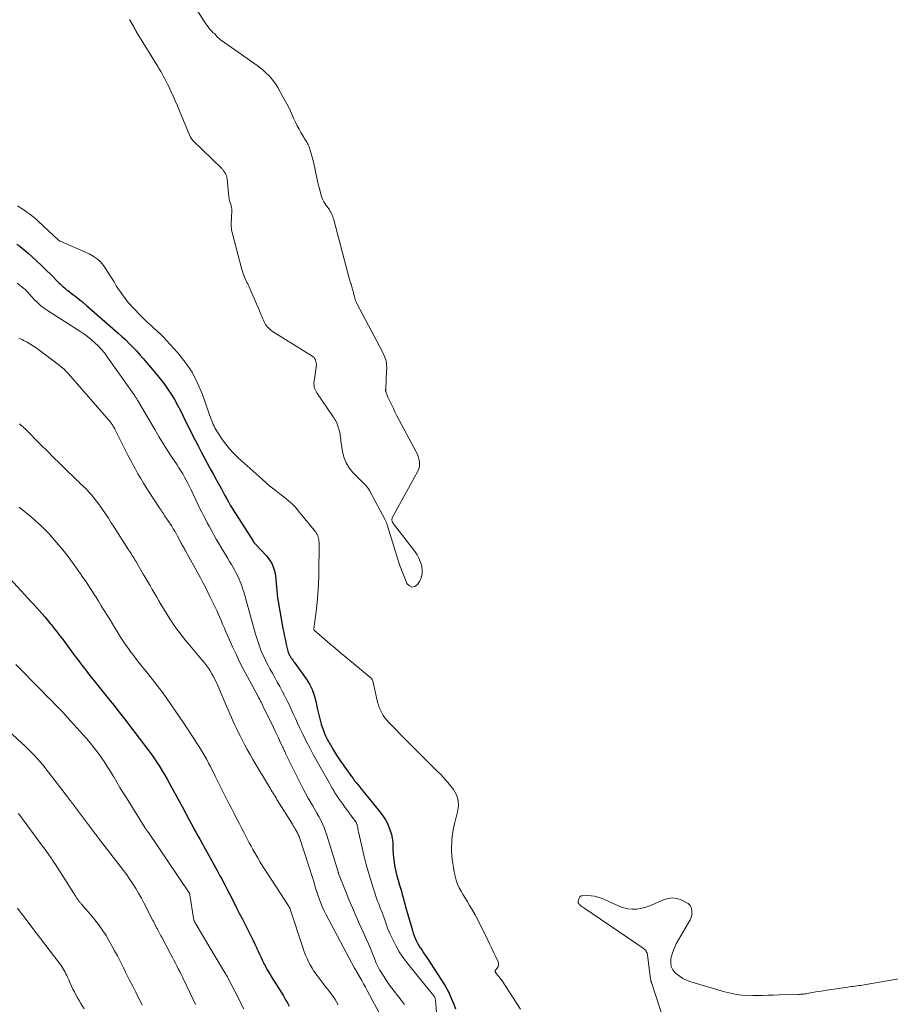
# Model space of a CAD drawing. Units: feet. Extents: x 1974998 to 1980016, y 590000 to 595000.
# Drawn here: x 1976180 to 1976392, y 592079 to 592318 of the extents above; entities that cross this region are included whole.
import ezdxf

# ---------------------------------------------------------------- set-up
doc = ezdxf.new("R2010")
doc.units = ezdxf.units.FT
doc.header["$LTSCALE"] = 100
doc.header["$MEASUREMENT"] = 0
doc.layers.add('CONTOUR INDEX', color=32, linetype='Continuous', lineweight=25)
doc.layers.add('CONTOUR INTERMEDIATE', color=40, linetype='Continuous', lineweight=15)

msp = doc.modelspace()

# ---------------------------------------------------------------- linework, layer by layer
at = {"layer": 'CONTOUR INDEX', "flags": 128}
for points, elevation in [([(1976179.12, 592263.64), (1976179.82, 592263.1), (1976180.51, 592262.56), (1976181.18, 592262), (1976181.85, 592261.42), (1976182.86, 592260.51), (1976184.01, 592259.46), (1976185.14, 592258.4), (1976186.26, 592257.32), (1976187.37, 592256.22), (1976189.37, 592254.21), (1976189.63, 592253.95), (1976189.89, 592253.7), (1976190.15, 592253.46), (1976190.41, 592253.22), (1976190.68, 592252.98), (1976190.96, 592252.75), (1976191.24, 592252.53), (1976191.52, 592252.31), (1976192.7, 592251.44), (1976193.57, 592250.78), (1976194.43, 592250.1), (1976195.27, 592249.41), (1976196.11, 592248.7), (1976203.8, 592241.98), (1976204.72, 592241.15), (1976205.63, 592240.3), (1976206.51, 592239.43), (1976207.38, 592238.54), (1976208.23, 592237.64), (1976209.07, 592236.72), (1976209.89, 592235.79), (1976210.71, 592234.85), (1976213.08, 592232.06), (1976214.05, 592230.87), (1976214.98, 592229.65), (1976215.85, 592228.39), (1976216.69, 592227.11), (1976217.48, 592225.79), (1976218.24, 592224.46), (1976218.96, 592223.11), (1976219.66, 592221.74), (1976221.85, 592217.31), (1976222.55, 592215.9), (1976223.27, 592214.5), (1976224, 592213.11), (1976224.74, 592211.72), (1976225.49, 592210.34), (1976226.24, 592208.96), (1976227, 592207.57), (1976227.75, 592206.19), (1976228.94, 592204.03), (1976229.37, 592203.24), (1976229.8, 592202.45), (1976230.24, 592201.67), (1976230.67, 592200.88), (1976231.11, 592200.11), (1976231.56, 592199.33), (1976232.03, 592198.57), (1976232.5, 592197.81), (1976236.56, 592191.46), (1976236.59, 592191.41), (1976236.62, 592191.36), (1976236.65, 592191.31), (1976236.69, 592191.26), (1976236.72, 592191.21), (1976236.75, 592191.16), (1976236.79, 592191.12), (1976236.83, 592191.07), (1976236.94, 592190.94), (1976237.04, 592190.82), (1976237.14, 592190.71), (1976237.24, 592190.6), (1976237.34, 592190.49), (1976239.93, 592187.72), (1976240.59, 592186.9), (1976241.14, 592186.02), (1976241.55, 592185.07), (1976241.86, 592184.07), (1976241.93, 592183.73), (1976242.1, 592182.85), (1976242.23, 592181.96), (1976242.32, 592181.07), (1976242.38, 592180.18), (1976242.43, 592179.28), (1976242.5, 592178.38), (1976242.62, 592177.49), (1976242.76, 592176.61), (1976243.93, 592170.07), (1976244.12, 592169.1), (1976244.31, 592168.13), (1976244.52, 592167.16), (1976244.75, 592166.2), (1976245.15, 592164.54), (1976245.19, 592164.41), (1976245.23, 592164.28), (1976245.27, 592164.16), (1976245.31, 592164.03), (1976245.37, 592163.91), (1976245.42, 592163.79), (1976245.48, 592163.67), (1976245.54, 592163.55), (1976245.58, 592163.47), (1976245.67, 592163.32), (1976245.76, 592163.17), (1976245.86, 592163.02), (1976245.96, 592162.87), (1976246.15, 592162.62), (1976246.34, 592162.34), (1976246.54, 592162.07), (1976246.74, 592161.8), (1976246.94, 592161.52), (1976249.6, 592157.83), (1976250.39, 592156.55), (1976251.07, 592155.22), (1976251.56, 592153.81), (1976251.93, 592152.34), (1976252, 592151.96), (1976252.27, 592150.66), (1976252.56, 592149.35), (1976252.89, 592148.06), (1976253.25, 592146.77), (1976253.28, 592146.69), (1976253.69, 592145.47), (1976254.16, 592144.27), (1976254.72, 592143.12), (1976255.32, 592141.98), (1976255.48, 592141.72), (1976256.22, 592140.48), (1976256.99, 592139.25), (1976257.79, 592138.05), (1976258.62, 592136.86), (1976260.66, 592134.01), (1976261.02, 592133.52), (1976261.39, 592133.02), (1976261.77, 592132.54), (1976262.15, 592132.06), (1976262.54, 592131.58), (1976262.93, 592131.11), (1976263.32, 592130.63), (1976263.71, 592130.15), (1976267.55, 592125.46), (1976268.26, 592124.5), (1976268.9, 592123.49), (1976269.44, 592122.43), (1976269.91, 592121.33), (1976270.08, 592120.86), (1976270.36, 592119.95), (1976270.57, 592119.03), (1976270.68, 592118.09), (1976270.72, 592117.14), (1976270.73, 592116.18), (1976270.78, 592115.22), (1976270.87, 592114.27), (1976270.99, 592113.32), (1976271.03, 592113.05), (1976271.22, 592111.97), (1976271.44, 592110.9), (1976271.7, 592109.84), (1976271.99, 592108.78), (1976272.35, 592107.61), (1976272.57, 592106.85), (1976272.79, 592106.1), (1976273, 592105.34), (1976273.2, 592104.58), (1976273.41, 592103.82), (1976273.61, 592103.06), (1976273.82, 592102.3), (1976274.04, 592101.54), (1976275.3, 592097.15), (1976275.49, 592096.52), (1976275.69, 592095.9), (1976275.92, 592095.28), (1976276.15, 592094.67), (1976276.42, 592094.08), (1976276.71, 592093.49), (1976277.03, 592092.92), (1976277.38, 592092.37), (1976277.42, 592092.3), (1976277.81, 592091.72), (1976278.19, 592091.14), (1976278.58, 592090.56), (1976278.96, 592089.98), (1976282.57, 592084.46), (1976283.43, 592083.05), (1976284.22, 592081.61), (1976284.91, 592080.12), (1976285.54, 592078.59), (1976285.94, 592077.51)], 800), ([(1976171.14, 592188.97), (1976181.87, 592177.38), (1976182.56, 592176.64), (1976183.24, 592175.89), (1976183.92, 592175.15), (1976184.6, 592174.39), (1976185.27, 592173.64), (1976185.93, 592172.87), (1976186.58, 592172.09), (1976187.22, 592171.31), (1976187.45, 592171.03), (1976188.19, 592170.1), (1976188.93, 592169.16), (1976189.65, 592168.22), (1976190.37, 592167.27), (1976192.95, 592163.81), (1976193.4, 592163.21), (1976193.85, 592162.6), (1976194.3, 592162), (1976194.75, 592161.41), (1976195.21, 592160.81), (1976195.66, 592160.21), (1976196.13, 592159.62), (1976196.59, 592159.03), (1976198.91, 592156.1), (1976199.88, 592154.89), (1976200.84, 592153.69), (1976201.81, 592152.49), (1976202.78, 592151.29), (1976203.75, 592150.09), (1976204.71, 592148.88), (1976205.65, 592147.66), (1976206.59, 592146.44), (1976211.26, 592140.28), (1976211.96, 592139.33), (1976212.64, 592138.38), (1976213.29, 592137.4), (1976213.94, 592136.41), (1976214.55, 592135.41), (1976215.16, 592134.4), (1976215.75, 592133.38), (1976216.32, 592132.35), (1976219.07, 592127.3), (1976219.38, 592126.74), (1976219.68, 592126.18), (1976219.98, 592125.61), (1976220.28, 592125.05), (1976220.58, 592124.48), (1976220.88, 592123.92), (1976221.18, 592123.35), (1976221.48, 592122.79), (1976221.8, 592122.2), (1976222.26, 592121.34), (1976222.73, 592120.48), (1976223.2, 592119.62), (1976223.67, 592118.77), (1976227.09, 592112.65), (1976227.59, 592111.74), (1976228.1, 592110.82), (1976228.59, 592109.89), (1976229.09, 592108.97), (1976229.2, 592108.75), (1976229.75, 592107.71), (1976230.29, 592106.67), (1976230.82, 592105.63), (1976231.36, 592104.59), (1976232.72, 592101.89), (1976233.38, 592100.59), (1976234.04, 592099.29), (1976234.71, 592097.98), (1976235.37, 592096.68), (1976235.87, 592095.72), (1976236.28, 592094.9), (1976236.69, 592094.08), (1976237.08, 592093.25), (1976237.47, 592092.42), (1976237.51, 592092.34), (1976237.87, 592091.55), (1976238.24, 592090.76), (1976238.61, 592089.97), (1976238.99, 592089.18), (1976239.37, 592088.38), (1976239.56, 592088), (1976239.75, 592087.61), (1976239.96, 592087.24), (1976240.18, 592086.86), (1976240.41, 592086.49), (1976240.63, 592086.12), (1976240.86, 592085.76), (1976241.09, 592085.39), (1976243.66, 592081.3), (1976244.04, 592080.67), (1976244.41, 592080.04), (1976244.75, 592079.4), (1976245.09, 592078.76), (1976245.41, 592078.1)], 820)]:
    msp.add_lwpolyline(points, dxfattribs=dict(at, elevation=elevation))
at = {"layer": 'CONTOUR INTERMEDIATE', "flags": 128}
for points, elevation in [([(1976206.55, 592318.29), (1976207.37, 592316.9), (1976207.49, 592316.69), (1976207.61, 592316.48), (1976207.73, 592316.26), (1976207.84, 592316.04), (1976207.96, 592315.82), (1976208.07, 592315.61), (1976208.18, 592315.4), (1976208.3, 592315.19), (1976208.43, 592314.98), (1976208.55, 592314.78), (1976208.67, 592314.57), (1976208.8, 592314.37), (1976213.45, 592306.89), (1976213.81, 592306.29), (1976214.17, 592305.69), (1976214.52, 592305.09), (1976214.87, 592304.47), (1976215.2, 592303.86), (1976215.52, 592303.24), (1976215.83, 592302.61), (1976216.13, 592301.97), (1976216.63, 592300.88), (1976217.17, 592299.69), (1976217.7, 592298.5), (1976218.21, 592297.31), (1976218.72, 592296.11), (1976221.28, 592290.01), (1976221.32, 592289.91), (1976221.37, 592289.81), (1976221.42, 592289.7), (1976221.46, 592289.6), (1976221.51, 592289.5), (1976221.57, 592289.4), (1976221.63, 592289.31), (1976221.7, 592289.22), (1976221.78, 592289.12), (1976221.85, 592289.03), (1976221.93, 592288.94), (1976222.01, 592288.86), (1976229.01, 592282.04), (1976229.14, 592281.91), (1976229.26, 592281.77), (1976229.38, 592281.63), (1976229.49, 592281.49), (1976229.59, 592281.34), (1976229.69, 592281.19), (1976229.78, 592281.04), (1976229.87, 592280.88), (1976229.91, 592280.81), (1976229.99, 592280.65), (1976230.07, 592280.49), (1976230.13, 592280.32), (1976230.19, 592280.15), (1976230.24, 592279.98), (1976230.28, 592279.81), (1976230.32, 592279.63), (1976230.34, 592279.46), (1976230.78, 592275.12), (1976230.82, 592274.81), (1976230.87, 592274.5), (1976230.95, 592274.2), (1976231.03, 592273.9), (1976231.05, 592273.81), (1976231.13, 592273.56), (1976231.21, 592273.3), (1976231.28, 592273.04), (1976231.35, 592272.78), (1976231.41, 592272.51), (1976231.45, 592272.25), (1976231.47, 592271.98), (1976231.47, 592271.71), (1976231.35, 592268.55), (1976231.34, 592268.25), (1976231.34, 592267.95), (1976231.36, 592267.64), (1976231.39, 592267.34), (1976231.43, 592267.04), (1976231.48, 592266.75), (1976231.54, 592266.45), (1976231.61, 592266.16), (1976233.95, 592257.45), (1976234.07, 592257.04), (1976234.19, 592256.63), (1976234.34, 592256.23), (1976234.49, 592255.84), (1976234.5, 592255.81), (1976234.65, 592255.43), (1976234.81, 592255.05), (1976234.98, 592254.68), (1976235.16, 592254.31), (1976235.34, 592253.94), (1976235.51, 592253.57), (1976235.68, 592253.2), (1976235.84, 592252.83), (1976238.04, 592247.77), (1976238.21, 592247.39), (1976238.38, 592247.01), (1976238.55, 592246.62), (1976238.72, 592246.24), (1976238.74, 592246.19), (1976238.9, 592245.83), (1976239.06, 592245.47), (1976239.21, 592245.11), (1976239.36, 592244.75), (1976239.52, 592244.4), (1976239.71, 592244.07), (1976239.94, 592243.75), (1976240.18, 592243.46), (1976240.3, 592243.32), (1976240.64, 592242.98), (1976241, 592242.66), (1976241.38, 592242.37), (1976241.77, 592242.11), (1976251.2, 592236.27), (1976251.32, 592236.18), (1976251.44, 592236.08), (1976251.54, 592235.97), (1976251.63, 592235.85), (1976251.71, 592235.72), (1976251.78, 592235.59), (1976251.83, 592235.45), (1976251.88, 592235.31), (1976251.92, 592235.18), (1976251.97, 592234.99), (1976252.02, 592234.81), (1976252.05, 592234.62), (1976252.07, 592234.43), (1976252.08, 592234.24), (1976252.08, 592234.05), (1976252.06, 592233.86), (1976252.04, 592233.67), (1976251.5, 592230.29), (1976251.46, 592229.91), (1976251.46, 592229.54), (1976251.5, 592229.16), (1976251.57, 592228.79), (1976251.69, 592228.43), (1976251.83, 592228.08), (1976252, 592227.75), (1976252.2, 592227.43), (1976256.2, 592221.6), (1976256.41, 592221.28), (1976256.61, 592220.95), (1976256.79, 592220.61), (1976256.95, 592220.26), (1976257.11, 592219.91), (1976257.25, 592219.55), (1976257.38, 592219.19), (1976257.49, 592218.82), (1976257.55, 592218.64), (1976257.66, 592218.23), (1976257.76, 592217.81), (1976257.84, 592217.4), (1976257.9, 592216.97), (1976257.96, 592216.55), (1976258.01, 592216.13), (1976258.07, 592215.7), (1976258.13, 592215.28), (1976258.43, 592213.16), (1976258.78, 592211.74), (1976259.29, 592210.4), (1976260.04, 592209.18), (1976260.96, 592208.04), (1976262.55, 592206.41), (1976262.88, 592206.07), (1976263.22, 592205.74), (1976263.56, 592205.42), (1976263.91, 592205.1), (1976264.23, 592204.76), (1976264.54, 592204.41), (1976264.8, 592204.03), (1976265.04, 592203.63), (1976268.82, 592196.52), (1976268.89, 592196.38), (1976268.97, 592196.23), (1976269.03, 592196.09), (1976269.1, 592195.94), (1976269.16, 592195.79), (1976269.22, 592195.64), (1976269.27, 592195.49), (1976269.32, 592195.34), (1976271.42, 592188.48), (1976271.95, 592186.83), (1976272.51, 592185.19), (1976273.11, 592183.56), (1976273.75, 592181.95), (1976274.12, 592181.03), (1976274.73, 592180.42), (1976275.36, 592180.12), (1976276.04, 592180.31), (1976276.74, 592180.81), (1976277.17, 592181.5), (1976277.58, 592182.4), (1976277.84, 592183.33), (1976277.86, 592184.28), (1976277.73, 592185.27), (1976277.66, 592185.53), (1976277.38, 592186.37), (1976277.04, 592187.19), (1976276.6, 592187.96), (1976276.1, 592188.7), (1976270.87, 592195.57), (1976270.76, 592195.73), (1976270.65, 592195.9), (1976270.57, 592196.08), (1976270.5, 592196.27), (1976270.47, 592196.46), (1976270.46, 592196.65), (1976270.5, 592196.83), (1976270.57, 592197.01), (1976276.78, 592208.39), (1976277.01, 592208.95), (1976277.17, 592209.52), (1976277.22, 592210.11), (1976277.18, 592210.72), (1976277.06, 592211.32), (1976276.89, 592211.92), (1976276.67, 592212.49), (1976276.4, 592213.05), (1976271.63, 592222.02), (1976271.22, 592222.81), (1976270.82, 592223.61), (1976270.43, 592224.41), (1976270.05, 592225.22), (1976269.5, 592226.4), (1976269.41, 592226.63), (1976269.31, 592226.85), (1976269.22, 592227.08), (1976269.14, 592227.31), (1976269.04, 592227.62), (1976269.01, 592227.7), (1976268.99, 592227.78), (1976268.98, 592227.87), (1976268.97, 592227.95), (1976268.96, 592228.04), (1976268.95, 592228.12), (1976268.95, 592228.21), (1976268.96, 592228.3), (1976269.18, 592232.8), (1976269.2, 592233.19), (1976269.2, 592233.58), (1976269.19, 592233.96), (1976269.17, 592234.35), (1976269.12, 592234.73), (1976269.06, 592235.11), (1976268.97, 592235.48), (1976268.85, 592235.85), (1976268.83, 592235.89), (1976268.69, 592236.27), (1976268.53, 592236.65), (1976268.36, 592237.02), (1976268.17, 592237.39), (1976262.05, 592248.99), (1976261.9, 592249.28), (1976261.76, 592249.58), (1976261.64, 592249.89), (1976261.52, 592250.2), (1976261.42, 592250.51), (1976261.33, 592250.83), (1976261.24, 592251.15), (1976261.17, 592251.47), (1976261.15, 592251.54), (1976261.08, 592251.88), (1976261, 592252.22), (1976260.91, 592252.56), (1976260.81, 592252.9), (1976260.79, 592252.96), (1976260.7, 592253.26), (1976260.61, 592253.57), (1976260.52, 592253.87), (1976260.42, 592254.17), (1976260.33, 592254.47), (1976260.24, 592254.77), (1976260.15, 592255.08), (1976260.07, 592255.38), (1976256.41, 592269.22), (1976256.31, 592269.59), (1976256.19, 592269.96), (1976256.07, 592270.32), (1976255.94, 592270.68), (1976255.9, 592270.77), (1976255.77, 592271.08), (1976255.62, 592271.38), (1976255.45, 592271.68), (1976255.27, 592271.96), (1976255.07, 592272.23), (1976254.87, 592272.51), (1976254.68, 592272.79), (1976254.48, 592273.07), (1976254.22, 592273.46), (1976253.92, 592273.95), (1976253.65, 592274.45), (1976253.43, 592274.98), (1976253.25, 592275.52), (1976252.72, 592277.44), (1976252.52, 592278.21), (1976252.34, 592278.98), (1976252.18, 592279.76), (1976252.03, 592280.54), (1976251.89, 592281.32), (1976251.73, 592282.09), (1976251.55, 592282.87), (1976251.35, 592283.63), (1976250.57, 592286.5), (1976250.48, 592286.78), (1976250.39, 592287.07), (1976250.29, 592287.35), (1976250.17, 592287.62), (1976250.05, 592287.9), (1976249.91, 592288.16), (1976249.76, 592288.42), (1976249.61, 592288.68), (1976249.44, 592288.94), (1976249.28, 592289.2), (1976249.12, 592289.46), (1976248.96, 592289.72), (1976248.32, 592290.82), (1976247.85, 592291.63), (1976247.41, 592292.46), (1976246.99, 592293.3), (1976246.59, 592294.16), (1976246.29, 592294.84), (1976245.74, 592296.03), (1976245.17, 592297.2), (1976244.56, 592298.37), (1976243.93, 592299.52), (1976242.65, 592301.78), (1976242.17, 592302.56), (1976241.65, 592303.32), (1976241.08, 592304.03), (1976240.46, 592304.72), (1976239.8, 592305.37), (1976239.12, 592305.99), (1976238.4, 592306.56), (1976237.66, 592307.11), (1976229.74, 592312.64), (1976229.41, 592312.88), (1976229.08, 592313.12), (1976228.76, 592313.37), (1976228.44, 592313.63), (1976228.04, 592313.96), (1976227.93, 592314.06), (1976227.83, 592314.16), (1976227.75, 592314.28), (1976227.68, 592314.41), (1976227.61, 592314.53), (1976227.52, 592314.64), (1976227.42, 592314.74), (1976227.3, 592314.83), (1976227.23, 592314.87), (1976227.07, 592314.98), (1976226.92, 592315.09), (1976226.78, 592315.22), (1976226.65, 592315.36), (1976226.28, 592315.78), (1976225.97, 592316.15), (1976225.68, 592316.52), (1976225.41, 592316.91), (1976225.14, 592317.3), (1976220.28, 592324.88)], 792), ([(1976179.27, 592272.97), (1976180.03, 592272.47), (1976180.79, 592271.97), (1976181.55, 592271.45), (1976182.28, 592270.92), (1976183.01, 592270.36), (1976183.7, 592269.77), (1976184.38, 592269.17), (1976189.18, 592264.7), (1976189.29, 592264.6), (1976189.43, 592264.5), (1976189.49, 592264.46), (1976189.55, 592264.42), (1976189.61, 592264.39), (1976189.67, 592264.36), (1976196.69, 592261.29), (1976197.72, 592260.74), (1976198.66, 592260.09), (1976199.48, 592259.29), (1976200.23, 592258.4), (1976200.89, 592257.42), (1976201.55, 592256.44), (1976202.18, 592255.43), (1976202.79, 592254.42), (1976203.33, 592253.51), (1976204.25, 592252.08), (1976205.23, 592250.69), (1976206.31, 592249.38), (1976207.45, 592248.11), (1976209.42, 592246.08), (1976210.17, 592245.32), (1976210.94, 592244.59), (1976211.72, 592243.87), (1976212.52, 592243.16), (1976213.31, 592242.45), (1976214.09, 592241.73), (1976214.83, 592240.97), (1976215.56, 592240.2), (1976218.22, 592237.26), (1976220.1, 592234.91), (1976221.78, 592232.44), (1976223.15, 592229.79), (1976224.32, 592227.02), (1976226.07, 592222.07), (1976226.27, 592221.53), (1976226.46, 592220.99), (1976226.67, 592220.46), (1976226.88, 592219.93), (1976226.96, 592219.73), (1976227.14, 592219.31), (1976227.34, 592218.89), (1976227.57, 592218.49), (1976227.81, 592218.1), (1976229.01, 592216.26), (1976229.92, 592215), (1976230.88, 592213.79), (1976231.93, 592212.66), (1976233.05, 592211.58), (1976238.87, 592206.38), (1976239.82, 592205.55), (1976240.77, 592204.74), (1976241.75, 592203.95), (1976242.74, 592203.18), (1976243.61, 592202.51), (1976244.17, 592202.08), (1976244.72, 592201.63), (1976245.27, 592201.18), (1976245.81, 592200.71), (1976246.33, 592200.23), (1976246.83, 592199.73), (1976247.31, 592199.21), (1976247.76, 592198.67), (1976251.93, 592193.48), (1976252.12, 592193.21), (1976252.29, 592192.93), (1976252.43, 592192.63), (1976252.54, 592192.32), (1976252.62, 592192), (1976252.68, 592191.67), (1976252.71, 592191.35), (1976252.72, 592191.01), (1976252.64, 592182.94), (1976252.58, 592180.75), (1976252.46, 592178.57), (1976252.26, 592176.39), (1976252, 592174.22), (1976251.43, 592170.01), (1976251.42, 592169.95), (1976251.43, 592169.88), (1976251.44, 592169.82), (1976251.46, 592169.76), (1976251.46, 592169.74), (1976251.49, 592169.69), (1976251.52, 592169.65), (1976251.55, 592169.6), (1976251.59, 592169.56), (1976254.06, 592167.44), (1976255.35, 592166.35), (1976256.63, 592165.25), (1976257.92, 592164.17), (1976259.22, 592163.09), (1976265.41, 592157.94), (1976265.54, 592157.81), (1976265.65, 592157.66), (1976265.73, 592157.5), (1976265.79, 592157.32), (1976266.99, 592152.17), (1976267.18, 592151.48), (1976267.4, 592150.8), (1976267.69, 592150.15), (1976268, 592149.5), (1976268.37, 592148.89), (1976268.78, 592148.3), (1976269.23, 592147.75), (1976269.71, 592147.22), (1976274.29, 592142.6), (1976275.83, 592141.05), (1976277.37, 592139.5), (1976278.92, 592137.96), (1976280.47, 592136.42), (1976281.37, 592135.54), (1976282.45, 592134.42), (1976283.5, 592133.27), (1976284.51, 592132.09), (1976285.48, 592130.87), (1976286.19, 592129.59), (1976286.64, 592128.26), (1976286.69, 592126.86), (1976286.49, 592125.41), (1976286.12, 592124.18), (1976285.77, 592122.83), (1976285.47, 592121.47), (1976285.26, 592120.1), (1976285.1, 592118.72), (1976285.04, 592117.98), (1976285, 592116.96), (1976284.99, 592115.94), (1976285.06, 592114.91), (1976285.17, 592113.89), (1976285.32, 592112.88), (1976285.49, 592111.86), (1976285.67, 592110.85), (1976285.87, 592109.84), (1976285.89, 592109.77), (1976286.14, 592108.81), (1976286.45, 592107.87), (1976286.86, 592106.97), (1976287.34, 592106.09), (1976287.85, 592105.24), (1976288.37, 592104.38), (1976288.88, 592103.51), (1976289.39, 592102.65), (1976289.95, 592101.71), (1976290.72, 592100.36), (1976291.46, 592099), (1976292.17, 592097.63), (1976292.85, 592096.24), (1976293.85, 592094.16), (1976294.33, 592093.15), (1976294.8, 592092.14), (1976295.28, 592091.13), (1976295.75, 592090.12), (1976296.32, 592088.91), (1976296.42, 592088.52), (1976296.44, 592088.14), (1976296.32, 592087.77), (1976296.12, 592087.42), (1976295.68, 592086.89), (1976295.63, 592086.81), (1976295.6, 592086.73), (1976295.59, 592086.65), (1976295.6, 592086.55), (1976295.63, 592086.46), (1976295.67, 592086.38), (1976295.72, 592086.3), (1976295.77, 592086.22), (1976296.23, 592085.71), (1976296.51, 592085.37), (1976296.79, 592085.03), (1976297.04, 592084.68), (1976297.29, 592084.31), (1976301.76, 592077.41)], 796), ([(1976179.22, 592254.1), (1976179.89, 592253.59), (1976180.85, 592252.85), (1976181.03, 592252.71), (1976181.2, 592252.55), (1976181.37, 592252.38), (1976181.53, 592252.21), (1976181.68, 592252.03), (1976181.83, 592251.86), (1976181.99, 592251.68), (1976182.15, 592251.51), (1976183.36, 592250.19), (1976184.16, 592249.39), (1976184.99, 592248.64), (1976185.88, 592247.95), (1976186.8, 592247.31), (1976194.43, 592242.42), (1976195.39, 592241.78), (1976196.32, 592241.11), (1976197.21, 592240.39), (1976198.08, 592239.64), (1976198.91, 592238.85), (1976199.7, 592238.02), (1976200.43, 592237.14), (1976201.12, 592236.22), (1976207.71, 592226.91), (1976207.83, 592226.73), (1976207.96, 592226.54), (1976208.08, 592226.36), (1976208.19, 592226.17), (1976208.31, 592225.98), (1976208.42, 592225.79), (1976208.54, 592225.6), (1976208.65, 592225.41), (1976212.71, 592218.47), (1976213.73, 592216.77), (1976214.76, 592215.08), (1976215.82, 592213.41), (1976216.9, 592211.75), (1976218.13, 592209.9), (1976218.6, 592209.17), (1976219.06, 592208.43), (1976219.51, 592207.69), (1976219.95, 592206.93), (1976220.37, 592206.17), (1976220.78, 592205.41), (1976221.17, 592204.63), (1976221.55, 592203.85), (1976223.28, 592200.18), (1976223.7, 592199.3), (1976224.14, 592198.42), (1976224.58, 592197.54), (1976225.03, 592196.67), (1976225.48, 592195.81), (1976225.95, 592194.94), (1976226.42, 592194.09), (1976226.9, 592193.23), (1976227.11, 592192.86), (1976227.7, 592191.82), (1976228.29, 592190.79), (1976228.89, 592189.76), (1976229.5, 592188.73), (1976230.49, 592187.08), (1976230.92, 592186.35), (1976231.36, 592185.62), (1976231.79, 592184.89), (1976232.21, 592184.16), (1976232.4, 592183.83), (1976232.72, 592183.25), (1976233.02, 592182.67), (1976233.3, 592182.07), (1976233.55, 592181.46), (1976233.78, 592180.84), (1976234, 592180.22), (1976234.2, 592179.59), (1976234.39, 592178.96), (1976237.25, 592168.68), (1976237.55, 592167.69), (1976237.86, 592166.71), (1976238.21, 592165.74), (1976238.58, 592164.78), (1976238.98, 592163.83), (1976239.41, 592162.89), (1976239.86, 592161.97), (1976240.34, 592161.05), (1976240.77, 592160.27), (1976241.37, 592159.18), (1976241.96, 592158.1), (1976242.56, 592157.02), (1976243.16, 592155.94), (1976243.75, 592154.85), (1976244.32, 592153.76), (1976244.87, 592152.65), (1976245.41, 592151.54), (1976245.93, 592150.42), (1976246.45, 592149.3), (1976246.97, 592148.18), (1976247.49, 592147.06), (1976248, 592145.97), (1976248.79, 592144.31), (1976249.6, 592142.67), (1976250.45, 592141.05), (1976251.33, 592139.43), (1976254.32, 592134.1), (1976254.64, 592133.52), (1976254.96, 592132.95), (1976255.28, 592132.38), (1976255.6, 592131.8), (1976256.02, 592131.06), (1976256.13, 592130.85), (1976256.25, 592130.65), (1976256.37, 592130.45), (1976256.48, 592130.26), (1976256.61, 592130.06), (1976256.73, 592129.86), (1976256.86, 592129.67), (1976256.99, 592129.48), (1976257.64, 592128.55), (1976258.1, 592127.89), (1976258.57, 592127.24), (1976259.04, 592126.59), (1976259.51, 592125.94), (1976259.86, 592125.47), (1976260.17, 592125.03), (1976260.49, 592124.6), (1976260.81, 592124.17), (1976261.13, 592123.73), (1976261.47, 592123.29), (1976261.61, 592123.07), (1976261.74, 592122.85), (1976261.86, 592122.62), (1976261.96, 592122.38), (1976261.98, 592122.32), (1976262.05, 592122.1), (1976262.11, 592121.89), (1976262.15, 592121.67), (1976262.18, 592121.44), (1976262.21, 592121.22), (1976262.24, 592121), (1976262.29, 592120.77), (1976262.33, 592120.55), (1976263.75, 592114.54), (1976264.23, 592112.62), (1976264.75, 592110.71), (1976265.32, 592108.81), (1976265.92, 592106.93), (1976266.92, 592103.92), (1976267.05, 592103.55), (1976267.18, 592103.17), (1976267.33, 592102.8), (1976267.48, 592102.44), (1976267.63, 592102.07), (1976267.78, 592101.7), (1976267.93, 592101.33), (1976268.08, 592100.97), (1976268.09, 592100.94), (1976268.24, 592100.56), (1976268.38, 592100.18), (1976268.52, 592099.79), (1976268.65, 592099.4), (1976268.89, 592098.66), (1976269.15, 592097.9), (1976269.43, 592097.15), (1976269.74, 592096.41), (1976270.06, 592095.68), (1976270.75, 592094.2), (1976271.48, 592092.77), (1976272.27, 592091.38), (1976273.17, 592090.05), (1976274.14, 592088.76), (1976279.56, 592082.04), (1976279.78, 592081.77), (1976280, 592081.5), (1976280.21, 592081.23), (1976280.42, 592080.95), (1976280.67, 592080.64), (1976280.75, 592080.52), (1976280.83, 592080.39), (1976280.89, 592080.26), (1976280.95, 592080.13), (1976280.99, 592079.99), (1976281.03, 592079.85), (1976281.06, 592079.7), (1976281.08, 592079.56), (1976281.61, 592073.78)], 804), ([(1976179.63, 592240.75), (1976180.37, 592240.39), (1976180.73, 592240.21), (1976181.62, 592239.75), (1976182.5, 592239.24), (1976183.35, 592238.69), (1976184.18, 592238.11), (1976189.42, 592234.2), (1976190.02, 592233.71), (1976190.6, 592233.21), (1976191.15, 592232.66), (1976191.68, 592232.09), (1976201.98, 592220.2), (1976202.09, 592220.07), (1976202.19, 592219.93), (1976202.29, 592219.79), (1976202.38, 592219.65), (1976202.48, 592219.48), (1976202.53, 592219.42), (1976202.57, 592219.35), (1976202.61, 592219.28), (1976202.65, 592219.22), (1976202.69, 592219.15), (1976202.73, 592219.09), (1976202.77, 592219.02), (1976202.81, 592218.95), (1976202.82, 592218.93), (1976202.86, 592218.86), (1976202.91, 592218.78), (1976202.95, 592218.7), (1976202.99, 592218.63), (1976206.18, 592212.28), (1976206.77, 592211.13), (1976207.37, 592209.98), (1976207.99, 592208.85), (1976208.62, 592207.71), (1976209.28, 592206.59), (1976209.94, 592205.48), (1976210.63, 592204.38), (1976211.33, 592203.29), (1976213.79, 592199.55), (1976214.01, 592199.21), (1976214.23, 592198.87), (1976214.45, 592198.54), (1976214.67, 592198.2), (1976214.89, 592197.86), (1976215.11, 592197.52), (1976215.34, 592197.19), (1976215.57, 592196.85), (1976215.81, 592196.5), (1976216.04, 592196.15), (1976216.27, 592195.81), (1976216.5, 592195.47), (1976216.83, 592194.97), (1976217.21, 592194.37), (1976217.58, 592193.77), (1976217.93, 592193.16), (1976218.28, 592192.53), (1976219.17, 592190.85), (1976219.3, 592190.62), (1976219.42, 592190.38), (1976219.55, 592190.15), (1976219.67, 592189.91), (1976219.8, 592189.68), (1976219.93, 592189.44), (1976220.05, 592189.21), (1976220.18, 592188.98), (1976223.81, 592182.43), (1976224.44, 592181.27), (1976225.05, 592180.1), (1976225.65, 592178.91), (1976226.23, 592177.73), (1976227.79, 592174.48), (1976228.19, 592173.62), (1976228.58, 592172.75), (1976228.96, 592171.88), (1976229.32, 592171), (1976229.67, 592170.12), (1976230.04, 592169.24), (1976230.42, 592168.37), (1976230.8, 592167.5), (1976231.66, 592165.59), (1976232.5, 592163.78), (1976233.37, 592161.98), (1976234.27, 592160.21), (1976235.21, 592158.44), (1976237.86, 592153.55), (1976238.01, 592153.28), (1976238.15, 592153.02), (1976238.29, 592152.75), (1976238.44, 592152.48), (1976238.58, 592152.21), (1976238.72, 592151.95), (1976238.85, 592151.68), (1976238.99, 592151.4), (1976241.65, 592145.93), (1976242.04, 592145.11), (1976242.43, 592144.29), (1976242.82, 592143.47), (1976243.2, 592142.64), (1976243.68, 592141.6), (1976243.82, 592141.29), (1976243.96, 592140.99), (1976244.1, 592140.69), (1976244.24, 592140.39), (1976244.38, 592140.09), (1976244.52, 592139.79), (1976244.66, 592139.49), (1976244.81, 592139.19), (1976248.11, 592132.46), (1976248.74, 592131.22), (1976249.39, 592129.98), (1976250.07, 592128.76), (1976250.77, 592127.55), (1976251.18, 592126.86), (1976251.68, 592126), (1976252.18, 592125.14), (1976252.65, 592124.27), (1976253.12, 592123.39), (1976253.55, 592122.5), (1976253.95, 592121.59), (1976254.3, 592120.66), (1976254.62, 592119.72), (1976257.35, 592110.84), (1976257.37, 592110.77), (1976257.39, 592110.71), (1976257.41, 592110.64), (1976257.43, 592110.57), (1976257.47, 592110.43), (1976257.48, 592110.39), (1976259.15, 592106.2), (1976260, 592104.12), (1976260.87, 592102.04), (1976261.77, 592099.97), (1976262.69, 592097.91), (1976263.72, 592095.65), (1976264.23, 592094.49), (1976264.74, 592093.33), (1976265.23, 592092.16), (1976265.71, 592090.98), (1976266.37, 592089.31), (1976266.51, 592088.97), (1976266.66, 592088.63), (1976266.8, 592088.29), (1976266.95, 592087.95), (1976267.11, 592087.62), (1976267.28, 592087.29), (1976267.46, 592086.97), (1976267.66, 592086.65), (1976268.39, 592085.51), (1976268.97, 592084.63), (1976269.56, 592083.77), (1976270.17, 592082.91), (1976270.8, 592082.08), (1976273.52, 592078.54)], 808), ([(1976179.73, 592219.86), (1976179.9, 592219.73), (1976180.06, 592219.6), (1976180.18, 592219.5), (1976180.4, 592219.31), (1976180.62, 592219.12), (1976180.83, 592218.92), (1976181.04, 592218.72), (1976185.02, 592214.73), (1976186.54, 592213.22), (1976188.06, 592211.71), (1976189.59, 592210.21), (1976191.12, 592208.72), (1976193.31, 592206.59), (1976193.75, 592206.16), (1976194.19, 592205.73), (1976194.64, 592205.31), (1976195.09, 592204.89), (1976195.53, 592204.46), (1976195.96, 592204.03), (1976196.38, 592203.58), (1976196.79, 592203.12), (1976197.26, 592202.59), (1976197.89, 592201.85), (1976198.5, 592201.1), (1976199.07, 592200.33), (1976199.63, 592199.54), (1976199.98, 592199.02), (1976200.69, 592197.96), (1976201.4, 592196.9), (1976202.1, 592195.83), (1976202.79, 592194.76), (1976206.35, 592189.23), (1976206.57, 592188.89), (1976206.79, 592188.54), (1976207.01, 592188.2), (1976207.23, 592187.85), (1976207.45, 592187.51), (1976207.66, 592187.16), (1976207.87, 592186.81), (1976208.08, 592186.45), (1976209.92, 592183.3), (1976210.46, 592182.37), (1976211, 592181.43), (1976211.55, 592180.5), (1976212.09, 592179.57), (1976212.64, 592178.64), (1976213.18, 592177.71), (1976213.73, 592176.78), (1976214.27, 592175.85), (1976214.43, 592175.59), (1976215.06, 592174.54), (1976215.7, 592173.49), (1976216.36, 592172.46), (1976217.04, 592171.43), (1976217.13, 592171.29), (1976217.88, 592170.21), (1976218.66, 592169.15), (1976219.46, 592168.11), (1976220.3, 592167.09), (1976220.9, 592166.37), (1976221.73, 592165.39), (1976222.56, 592164.4), (1976223.38, 592163.41), (1976224.2, 592162.42), (1976224.83, 592161.67), (1976225.32, 592161.04), (1976225.79, 592160.4), (1976226.22, 592159.73), (1976226.63, 592159.05), (1976227.01, 592158.35), (1976227.38, 592157.64), (1976227.72, 592156.92), (1976228.05, 592156.19), (1976230.21, 592151.19), (1976230.61, 592150.25), (1976231.02, 592149.32), (1976231.43, 592148.38), (1976231.83, 592147.45), (1976232.25, 592146.52), (1976232.68, 592145.59), (1976233.12, 592144.67), (1976233.57, 592143.76), (1976233.91, 592143.09), (1976234.56, 592141.85), (1976235.22, 592140.62), (1976235.91, 592139.4), (1976236.61, 592138.19), (1976240.63, 592131.47), (1976240.86, 592131.09), (1976241.09, 592130.72), (1976241.32, 592130.34), (1976241.55, 592129.97), (1976241.78, 592129.59), (1976242.01, 592129.22), (1976242.25, 592128.84), (1976242.48, 592128.47), (1976246.22, 592122.4), (1976246.43, 592122.07), (1976246.63, 592121.73), (1976246.84, 592121.39), (1976247.04, 592121.05), (1976247.18, 592120.82), (1976247.31, 592120.59), (1976247.43, 592120.36), (1976247.54, 592120.13), (1976247.65, 592119.89), (1976247.76, 592119.65), (1976247.85, 592119.4), (1976247.94, 592119.16), (1976248.03, 592118.91), (1976251.16, 592109.44), (1976251.31, 592108.98), (1976251.45, 592108.52), (1976251.57, 592108.05), (1976251.69, 592107.58), (1976251.81, 592107.11), (1976251.94, 592106.64), (1976252.08, 592106.17), (1976252.23, 592105.71), (1976252.65, 592104.49), (1976253.04, 592103.43), (1976253.47, 592102.39), (1976253.94, 592101.36), (1976254.45, 592100.36), (1976261.4, 592087.39), (1976261.45, 592087.29), (1976261.51, 592087.2), (1976261.56, 592087.1), (1976261.62, 592087), (1976261.68, 592086.9), (1976261.73, 592086.8), (1976261.79, 592086.7), (1976261.85, 592086.6), (1976262.66, 592085.19), (1976263.12, 592084.38), (1976263.57, 592083.57), (1976264.02, 592082.76), (1976264.46, 592081.95), (1976268.61, 592074.24)], 812), ([(1976179.65, 592199.59), (1976180.67, 592198.79), (1976181.67, 592197.98), (1976182.66, 592197.14), (1976183.62, 592196.28), (1976185, 592195.02), (1976186, 592194.08), (1976186.97, 592193.1), (1976187.9, 592192.09), (1976188.8, 592191.04), (1976190.28, 592189.24), (1976190.93, 592188.43), (1976191.58, 592187.61), (1976192.2, 592186.77), (1976192.82, 592185.93), (1976193.43, 592185.07), (1976194.03, 592184.22), (1976194.63, 592183.36), (1976195.22, 592182.5), (1976195.43, 592182.2), (1976196.12, 592181.18), (1976196.8, 592180.16), (1976197.47, 592179.13), (1976198.13, 592178.1), (1976198.26, 592177.9), (1976198.97, 592176.76), (1976199.68, 592175.62), (1976200.39, 592174.47), (1976201.09, 592173.33), (1976201.81, 592172.15), (1976202.39, 592171.21), (1976202.97, 592170.27), (1976203.55, 592169.32), (1976204.13, 592168.38), (1976204.72, 592167.45), (1976205.33, 592166.53), (1976205.96, 592165.62), (1976206.6, 592164.72), (1976206.66, 592164.64), (1976207.36, 592163.71), (1976208.06, 592162.79), (1976208.78, 592161.88), (1976209.51, 592160.98), (1976211.03, 592159.13), (1976212.19, 592157.68), (1976213.32, 592156.22), (1976214.42, 592154.74), (1976215.5, 592153.24), (1976216.55, 592151.72), (1976217.6, 592150.2), (1976218.64, 592148.67), (1976219.67, 592147.14), (1976222.39, 592143.07), (1976222.91, 592142.27), (1976223.43, 592141.46), (1976223.93, 592140.64), (1976224.42, 592139.82), (1976224.9, 592138.99), (1976225.37, 592138.16), (1976225.82, 592137.31), (1976226.26, 592136.46), (1976227.45, 592134.11), (1976228.02, 592132.98), (1976228.59, 592131.85), (1976229.16, 592130.72), (1976229.73, 592129.59), (1976230.3, 592128.46), (1976230.87, 592127.33), (1976231.45, 592126.2), (1976232.02, 592125.07), (1976232.57, 592124), (1976233.24, 592122.71), (1976233.9, 592121.42), (1976234.58, 592120.13), (1976235.25, 592118.84), (1976235.73, 592117.93), (1976236.18, 592117.1), (1976236.63, 592116.28), (1976237.09, 592115.46), (1976237.55, 592114.65), (1976237.81, 592114.21), (1976238.42, 592113.18), (1976239.04, 592112.16), (1976239.67, 592111.15), (1976240.32, 592110.15), (1976245.31, 592102.52), (1976245.38, 592102.41), (1976245.45, 592102.29), (1976245.51, 592102.17), (1976245.57, 592102.04), (1976245.63, 592101.92), (1976245.68, 592101.79), (1976245.73, 592101.66), (1976245.78, 592101.53), (1976248.83, 592092.2), (1976249.12, 592091.36), (1976249.44, 592090.54), (1976249.79, 592089.73), (1976250.16, 592088.94), (1976250.57, 592088.16), (1976251.01, 592087.39), (1976251.48, 592086.66), (1976251.99, 592085.94), (1976253.72, 592083.62), (1976254.09, 592083.13), (1976254.47, 592082.66), (1976254.85, 592082.19), (1976255.25, 592081.72), (1976255.63, 592081.25), (1976256, 592080.77), (1976256.34, 592080.26), (1976256.65, 592079.75), (1976256.96, 592079.22), (1976257.39, 592078.42)], 816), ([(1976178.89, 592161.27), (1976180.08, 592160.07), (1976181.27, 592158.86), (1976182.46, 592157.66), (1976183.97, 592156.13), (1976184.69, 592155.41), (1976185.41, 592154.68), (1976186.13, 592153.95), (1976186.85, 592153.23), (1976187.23, 592152.85), (1976187.76, 592152.31), (1976188.29, 592151.77), (1976188.81, 592151.24), (1976189.34, 592150.7), (1976189.86, 592150.15), (1976190.38, 592149.61), (1976190.89, 592149.05), (1976191.4, 592148.5), (1976196.06, 592143.31), (1976196.99, 592142.23), (1976197.89, 592141.13), (1976198.75, 592139.99), (1976199.58, 592138.84), (1976200.37, 592137.66), (1976201.15, 592136.46), (1976201.9, 592135.25), (1976202.63, 592134.03), (1976202.7, 592133.92), (1976203.46, 592132.63), (1976204.23, 592131.35), (1976205.01, 592130.08), (1976205.79, 592128.82), (1976210.3, 592121.64), (1976210.4, 592121.48), (1976210.51, 592121.33), (1976210.61, 592121.17), (1976210.72, 592121.01), (1976210.85, 592120.82), (1976210.89, 592120.76), (1976210.93, 592120.7), (1976210.97, 592120.65), (1976211.01, 592120.59), (1976211.05, 592120.54), (1976211.09, 592120.48), (1976211.12, 592120.42), (1976211.16, 592120.37), (1976221.1, 592105.7), (1976221.13, 592105.64), (1976221.16, 592105.59), (1976221.19, 592105.53), (1976221.21, 592105.47), (1976221.23, 592105.41), (1976221.25, 592105.35), (1976221.27, 592105.29), (1976221.28, 592105.22), (1976222.14, 592099.54), (1976222.17, 592099.39), (1976222.2, 592099.24), (1976222.24, 592099.1), (1976222.29, 592098.96), (1976222.35, 592098.82), (1976222.41, 592098.68), (1976222.47, 592098.55), (1976222.55, 592098.42), (1976229.46, 592086.85), (1976229.62, 592086.59), (1976229.78, 592086.32), (1976229.94, 592086.05), (1976230.09, 592085.79), (1976230.25, 592085.52), (1976230.4, 592085.25), (1976230.55, 592084.98), (1976230.69, 592084.7), (1976232.3, 592081.61), (1976233, 592080.24), (1976233.69, 592078.87), (1976234.36, 592077.49)], 824), ([(1976176.96, 592145.2), (1976180.22, 592142.26), (1976181.02, 592141.52), (1976181.8, 592140.77), (1976182.57, 592140), (1976183.33, 592139.22), (1976184.07, 592138.42), (1976184.79, 592137.6), (1976185.49, 592136.77), (1976186.17, 592135.92), (1976191.46, 592129.08), (1976191.68, 592128.79), (1976191.89, 592128.51), (1976192.11, 592128.22), (1976192.32, 592127.94), (1976192.53, 592127.65), (1976192.74, 592127.36), (1976192.96, 592127.08), (1976193.17, 592126.79), (1976198.04, 592120.3), (1976198.22, 592120.05), (1976198.4, 592119.81), (1976198.59, 592119.57), (1976198.78, 592119.33), (1976198.96, 592119.09), (1976199.15, 592118.85), (1976199.34, 592118.61), (1976199.52, 592118.37), (1976204.28, 592112.24), (1976205.09, 592111.17), (1976205.87, 592110.1), (1976206.64, 592109), (1976207.38, 592107.89), (1976208.09, 592106.76), (1976208.78, 592105.62), (1976209.44, 592104.46), (1976210.07, 592103.28), (1976212.26, 592099.02), (1976212.45, 592098.65), (1976212.63, 592098.29), (1976212.82, 592097.93), (1976213, 592097.56), (1976213.06, 592097.44), (1976213.22, 592097.14), (1976213.37, 592096.84), (1976213.53, 592096.54), (1976213.69, 592096.24), (1976213.71, 592096.2), (1976213.88, 592095.88), (1976214.05, 592095.56), (1976214.22, 592095.24), (1976214.39, 592094.92), (1976216.64, 592090.68), (1976217, 592089.99), (1976217.37, 592089.31), (1976217.73, 592088.62), (1976218.08, 592087.94), (1976218.44, 592087.25), (1976218.79, 592086.56), (1976219.13, 592085.87), (1976219.47, 592085.17), (1976221.33, 592081.29), (1976221.98, 592079.91), (1976222.62, 592078.53)], 828), ([(1976179.51, 592125.05), (1976185.63, 592116.77), (1976186, 592116.26), (1976186.37, 592115.75), (1976186.73, 592115.24), (1976187.09, 592114.73), (1976187.45, 592114.21), (1976187.8, 592113.69), (1976188.14, 592113.17), (1976188.49, 592112.64), (1976193.46, 592104.86), (1976193.57, 592104.69), (1976193.68, 592104.51), (1976193.8, 592104.34), (1976193.91, 592104.17), (1976193.96, 592104.09), (1976194.05, 592103.96), (1976194.14, 592103.83), (1976194.24, 592103.71), (1976194.34, 592103.58), (1976194.35, 592103.57), (1976194.46, 592103.44), (1976194.57, 592103.31), (1976194.68, 592103.18), (1976194.79, 592103.05), (1976197.52, 592099.88), (1976198.42, 592098.78), (1976199.27, 592097.66), (1976200.07, 592096.49), (1976200.83, 592095.3), (1976201.55, 592094.08), (1976202.25, 592092.85), (1976202.93, 592091.6), (1976203.59, 592090.35), (1976204.58, 592088.43), (1976205.08, 592087.44), (1976205.58, 592086.45), (1976206.09, 592085.47), (1976206.59, 592084.48), (1976207.42, 592082.82), (1976207.5, 592082.66), (1976207.59, 592082.5), (1976207.67, 592082.34), (1976207.75, 592082.17), (1976207.83, 592082.01), (1976207.92, 592081.85), (1976208, 592081.69), (1976208.08, 592081.52), (1976209.67, 592078.36)], 832), ([(1976337.88, 592071.18), (1976333.7, 592083.87), (1976333.66, 592083.99), (1976333.62, 592084.1), (1976333.59, 592084.22), (1976333.56, 592084.34), (1976333.54, 592084.46), (1976333.52, 592084.58), (1976333.5, 592084.7), (1976333.48, 592084.82), (1976332.75, 592090.51), (1976332.7, 592090.78), (1976332.63, 592091.04), (1976332.52, 592091.28), (1976332.4, 592091.52), (1976332.24, 592091.74), (1976332.07, 592091.94), (1976331.87, 592092.12), (1976331.66, 592092.29), (1976317.19, 592102.07), (1976316.94, 592102.25), (1976316.69, 592102.43), (1976316.45, 592102.63), (1976316.22, 592102.83), (1976316.12, 592102.91), (1976315.98, 592103.09), (1976315.88, 592103.28), (1976315.85, 592103.49), (1976315.85, 592103.72), (1976315.86, 592103.76), (1976315.91, 592103.98), (1976315.98, 592104.19), (1976316.06, 592104.4), (1976316.16, 592104.6), (1976316.28, 592104.77), (1976316.43, 592104.9), (1976316.61, 592104.97), (1976316.82, 592105.01), (1976318.12, 592105.05), (1976318.99, 592105.02), (1976319.84, 592104.91), (1976320.67, 592104.69), (1976321.49, 592104.4), (1976325.97, 592102.43), (1976326.95, 592102.09), (1976327.95, 592101.85), (1976328.98, 592101.76), (1976330.02, 592101.78), (1976331.06, 592101.94), (1976332.09, 592102.15), (1976333.09, 592102.47), (1976334.07, 592102.85), (1976336.77, 592104.06), (1976337.82, 592104.36), (1976338.86, 592104.49), (1976339.89, 592104.33), (1976340.93, 592104), (1976342.35, 592103.31), (1976342.64, 592103.13), (1976342.89, 592102.91), (1976343.09, 592102.64), (1976343.25, 592102.34), (1976343.36, 592102.06), (1976343.42, 592101.87), (1976343.47, 592101.67), (1976343.5, 592101.48), (1976343.52, 592101.28), (1976343.54, 592100.81), (1976343.52, 592100.38), (1976343.46, 592099.96), (1976343.32, 592099.57), (1976343.14, 592099.18), (1976340.26, 592094.32), (1976339.71, 592093.27), (1976339.21, 592092.2), (1976338.82, 592091.09), (1976338.49, 592089.96), (1976338.45, 592089.78), (1976338.38, 592088.77), (1976338.51, 592087.82), (1976338.93, 592086.96), (1976339.56, 592086.16), (1976340.41, 592085.49), (1976341.3, 592084.9), (1976342.27, 592084.43), (1976343.29, 592084.05), (1976349.04, 592082.34), (1976349.75, 592082.13), (1976350.46, 592081.93), (1976351.17, 592081.74), (1976351.88, 592081.56), (1976352.6, 592081.39), (1976353.32, 592081.24), (1976354.04, 592081.09), (1976354.77, 592080.96), (1976354.99, 592080.93), (1976355.83, 592080.81), (1976356.68, 592080.73), (1976357.52, 592080.69), (1976358.37, 592080.7), (1976359.39, 592080.73), (1976360.75, 592080.77), (1976362.1, 592080.81), (1976363.46, 592080.85), (1976364.82, 592080.89), (1976369.44, 592081), (1976369.72, 592081.01), (1976369.99, 592081.02), (1976370.27, 592081.04), (1976370.55, 592081.06), (1976370.82, 592081.09), (1976371.1, 592081.12), (1976371.37, 592081.16), (1976371.64, 592081.21), (1976372.88, 592081.43), (1976373.77, 592081.59), (1976374.66, 592081.74), (1976375.56, 592081.88), (1976376.45, 592082.02), (1976381.53, 592082.77), (1976381.97, 592082.83), (1976382.41, 592082.9), (1976382.85, 592082.96), (1976383.29, 592083.01), (1976383.73, 592083.07), (1976384.17, 592083.13), (1976384.61, 592083.2), (1976385.05, 592083.27), (1976393.97, 592084.75)], 796), ([(1976179.27, 592101.97), (1976180.19, 592100.74), (1976181.11, 592099.52), (1976182.05, 592098.31), (1976183.82, 592096.01), (1976184.89, 592094.63), (1976185.96, 592093.24), (1976187.02, 592091.84), (1976188.08, 592090.45), (1976189.64, 592088.39), (1976189.91, 592088.02), (1976190.17, 592087.64), (1976190.42, 592087.24), (1976190.65, 592086.85), (1976190.86, 592086.44), (1976191.07, 592086.03), (1976191.27, 592085.61), (1976191.46, 592085.19), (1976191.75, 592084.51), (1976192.07, 592083.77), (1976192.41, 592083.04), (1976192.76, 592082.31), (1976193.13, 592081.59), (1976193.51, 592080.88), (1976193.9, 592080.18), (1976194.31, 592079.48), (1976194.73, 592078.79), (1976195.53, 592077.52)], 836)]:
    msp.add_lwpolyline(points, dxfattribs=dict(at, elevation=elevation))

doc.saveas('drawing.dxf')
